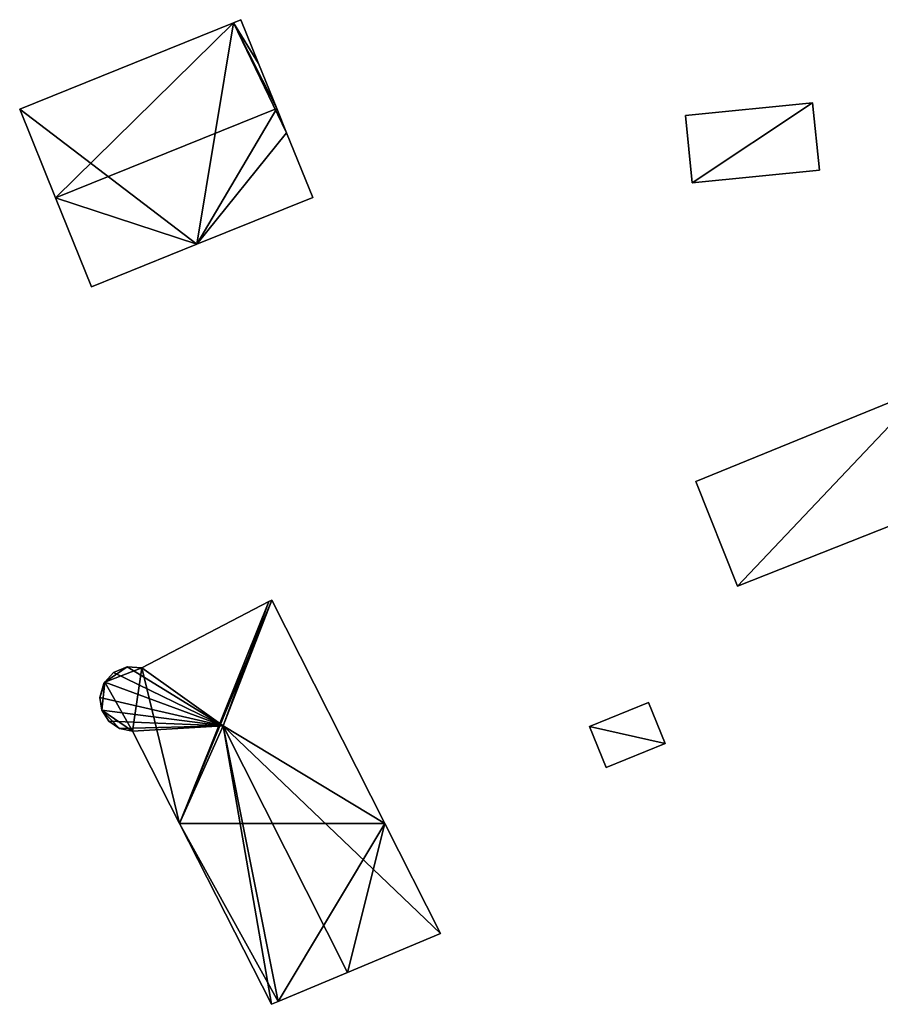
# Model space of a CAD drawing. Units: metres. Extents: x 70000 to 70631, y 348986 to 349507.
# Drawn here: x 70295 to 70346, y 348989 to 349048 of the extents above; entities that cross this region are included whole.
import ezdxf

# ---------------------------------------------------------------- set-up
doc = ezdxf.new("R2010")
doc.units = ezdxf.units.M
for name, color, linetype in [('FacadeFaces', 253, 'Continuous'), ('FloorBoundary', 4, 'Continuous'), ('FloorFaces', 253, 'Continuous'), ('OuterEaves', 4, 'Continuous'), ('RoofFaces', 24, 'Continuous'), ('RoofLines', 2, 'Continuous')]:
    doc.layers.add(name, color=color, linetype=linetype)

msp = doc.modelspace()

# ---------------------------------------------------------------- linework, layer by layer
at = {"layer": 'FacadeFaces'}
for points in [[(70307.498, 349047.678, 285.657), (70294.768, 349042.539, 278.353), (70294.768, 349042.539, 285.657), (70307.498, 349047.678, 285.657)], [(70307.498, 349047.678, 278.353), (70294.768, 349042.539, 278.353), (70307.498, 349047.678, 285.657), (70307.498, 349047.678, 278.353)], [(70307.941, 349047.857, 285.657), (70307.498, 349047.678, 278.353), (70307.498, 349047.678, 285.657), (70307.941, 349047.857, 285.657)], [(70307.941, 349047.857, 278.353), (70307.498, 349047.678, 278.353), (70307.941, 349047.857, 285.657), (70307.941, 349047.857, 278.353)], [(70308.996, 349045.244, 287.498), (70308.996, 349045.244, 278.353), (70307.941, 349047.857, 285.657), (70308.996, 349045.244, 287.498)], [(70308.996, 349045.244, 278.353), (70307.941, 349047.857, 278.353), (70307.941, 349047.857, 285.657), (70308.996, 349045.244, 278.353)], [(70310.077, 349042.565, 289.386), (70310.077, 349042.565, 278.353), (70308.996, 349045.244, 287.498), (70310.077, 349042.565, 289.386)], [(70310.077, 349042.565, 278.353), (70308.996, 349045.244, 278.353), (70308.996, 349045.244, 287.498), (70310.077, 349042.565, 278.353)], [(70341.981, 349042.917, 326.528), (70334.414, 349042.161, 278.987), (70334.414, 349042.161, 326.528), (70341.981, 349042.917, 326.528)], [(70341.981, 349042.917, 278.987), (70334.414, 349042.161, 278.987), (70341.981, 349042.917, 326.528), (70341.981, 349042.917, 278.987)], [(70342.382, 349038.905, 326.528), (70341.981, 349042.917, 278.987), (70341.981, 349042.917, 326.528), (70342.382, 349038.905, 326.528)], [(70342.382, 349038.905, 278.987), (70341.981, 349042.917, 278.987), (70342.382, 349038.905, 326.528), (70342.382, 349038.905, 278.987)], [(70294.768, 349042.539, 285.657), (70296.904, 349037.247, 278.353), (70296.904, 349037.247, 289.386), (70294.768, 349042.539, 285.657)], [(70294.768, 349042.539, 278.353), (70296.904, 349037.247, 278.353), (70294.768, 349042.539, 285.657), (70294.768, 349042.539, 278.353)], [(70310.656, 349041.131, 288.375), (70310.077, 349042.565, 278.353), (70310.077, 349042.565, 289.386), (70310.656, 349041.131, 288.375)], [(70310.656, 349041.131, 278.353), (70310.077, 349042.565, 278.353), (70310.656, 349041.131, 288.375), (70310.656, 349041.131, 278.353)], [(70334.414, 349042.161, 326.528), (70334.815, 349038.149, 278.987), (70334.815, 349038.149, 326.528), (70334.414, 349042.161, 326.528)], [(70334.414, 349042.161, 278.987), (70334.815, 349038.149, 278.987), (70334.414, 349042.161, 326.528), (70334.414, 349042.161, 278.987)], [(70312.213, 349037.273, 285.657), (70310.656, 349041.131, 278.353), (70310.656, 349041.131, 288.375), (70312.213, 349037.273, 285.657)], [(70312.213, 349037.273, 278.353), (70310.656, 349041.131, 278.353), (70312.213, 349037.273, 285.657), (70312.213, 349037.273, 278.353)], [(70334.815, 349038.149, 326.528), (70334.815, 349038.149, 278.987), (70342.382, 349038.905, 326.528), (70334.815, 349038.149, 326.528)], [(70342.382, 349038.905, 326.528), (70334.815, 349038.149, 278.987), (70342.382, 349038.905, 278.987), (70342.382, 349038.905, 326.528)], [(70296.904, 349037.247, 289.386), (70296.904, 349037.247, 278.353), (70299.04, 349031.956, 285.657), (70296.904, 349037.247, 289.386)], [(70299.04, 349031.956, 285.657), (70296.904, 349037.247, 278.353), (70299.04, 349031.956, 278.353), (70299.04, 349031.956, 285.657)], [(70305.324, 349034.492, 285.657), (70305.324, 349034.492, 278.353), (70312.213, 349037.273, 285.657), (70305.324, 349034.492, 285.657)], [(70305.324, 349034.492, 278.353), (70312.213, 349037.273, 278.353), (70312.213, 349037.273, 285.657), (70305.324, 349034.492, 278.353)], [(70299.04, 349031.956, 285.657), (70305.324, 349034.492, 278.353), (70305.324, 349034.492, 285.657), (70299.04, 349031.956, 285.657)], [(70299.04, 349031.956, 278.353), (70305.324, 349034.492, 278.353), (70299.04, 349031.956, 285.657), (70299.04, 349031.956, 278.353)], [(70348.703, 349025.935, 281.68), (70335.037, 349020.359, 279.021), (70335.037, 349020.359, 281.68), (70348.703, 349025.935, 281.68)], [(70348.703, 349025.935, 279.021), (70335.037, 349020.359, 279.021), (70348.703, 349025.935, 281.68), (70348.703, 349025.935, 279.021)], [(70335.037, 349020.359, 281.68), (70337.518, 349014.128, 279.021), (70337.518, 349014.128, 281.68), (70335.037, 349020.359, 281.68)], [(70335.037, 349020.359, 279.021), (70337.518, 349014.128, 279.021), (70335.037, 349020.359, 281.68), (70335.037, 349020.359, 279.021)], [(70337.518, 349014.128, 281.68), (70352.673, 349020.126, 279.021), (70352.673, 349020.126, 281.68), (70337.518, 349014.128, 281.68)], [(70337.518, 349014.128, 279.021), (70352.673, 349020.126, 279.021), (70337.518, 349014.128, 281.68), (70337.518, 349014.128, 279.021)], [(70309.609, 349013.211, 284.963), (70302.034, 349009.261, 278.191), (70302.034, 349009.261, 285.735), (70309.609, 349013.211, 284.963)], [(70309.609, 349013.211, 278.191), (70302.034, 349009.261, 278.191), (70309.609, 349013.211, 284.963), (70309.609, 349013.211, 278.191)], [(70309.791, 349013.306, 284.742), (70309.609, 349013.211, 278.191), (70309.609, 349013.211, 284.963), (70309.791, 349013.306, 284.742)], [(70309.791, 349013.306, 278.191), (70309.609, 349013.211, 278.191), (70309.791, 349013.306, 284.742), (70309.791, 349013.306, 278.191)], [(70316.506, 349000, 284.742), (70309.791, 349013.306, 278.191), (70309.791, 349013.306, 284.742), (70316.506, 349000, 284.742)], [(70316.506, 349000, 278.191), (70309.791, 349013.306, 278.191), (70316.506, 349000, 284.742), (70316.506, 349000, 278.191)], [(70301.164, 349009.324, 285.312), (70301.164, 349009.324, 278.191), (70300.356, 349008.995, 285.303), (70301.164, 349009.324, 285.312)], [(70301.164, 349009.324, 278.191), (70300.356, 349008.995, 278.191), (70300.356, 349008.995, 285.303), (70301.164, 349009.324, 278.191)], [(70302.034, 349009.261, 285.735), (70302.034, 349009.261, 278.191), (70301.164, 349009.324, 285.312), (70302.034, 349009.261, 285.735)], [(70302.034, 349009.261, 278.191), (70301.164, 349009.324, 278.191), (70301.164, 349009.324, 285.312), (70302.034, 349009.261, 278.191)], [(70300.356, 349008.995, 285.303), (70299.843, 349008.418, 278.191), (70299.843, 349008.418, 285.661), (70300.356, 349008.995, 285.303)], [(70300.356, 349008.995, 278.191), (70299.843, 349008.418, 278.191), (70300.356, 349008.995, 285.303), (70300.356, 349008.995, 278.191)], [(70299.776, 349008.343, 285.561), (70299.776, 349008.343, 278.191), (70299.544, 349007.502, 284.931), (70299.776, 349008.343, 285.561)], [(70299.776, 349008.343, 278.191), (70299.544, 349007.502, 278.191), (70299.544, 349007.502, 284.931), (70299.776, 349008.343, 278.191)], [(70299.843, 349008.418, 285.661), (70299.843, 349008.418, 278.191), (70299.776, 349008.343, 285.561), (70299.843, 349008.418, 285.661)], [(70299.843, 349008.418, 278.191), (70299.776, 349008.343, 278.191), (70299.776, 349008.343, 285.561), (70299.843, 349008.418, 278.191)], [(70299.544, 349007.502, 284.931), (70299.544, 349007.502, 278.191), (70299.669, 349006.74, 284.681), (70299.544, 349007.502, 284.931)], [(70299.544, 349007.502, 278.191), (70299.669, 349006.74, 278.191), (70299.669, 349006.74, 284.681), (70299.544, 349007.502, 278.191)], [(70332.211, 349007.209, 280.768), (70328.695, 349005.772, 278.468), (70328.695, 349005.772, 280.768), (70332.211, 349007.209, 280.768)], [(70332.211, 349007.209, 278.468), (70328.695, 349005.772, 278.468), (70332.211, 349007.209, 280.768), (70332.211, 349007.209, 278.468)], [(70333.207, 349004.772, 280.768), (70333.207, 349004.772, 278.468), (70332.211, 349007.209, 280.768), (70333.207, 349004.772, 280.768)], [(70332.211, 349007.209, 280.768), (70333.207, 349004.772, 278.468), (70332.211, 349007.209, 278.468), (70332.211, 349007.209, 280.768)], [(70299.669, 349006.74, 284.681), (70300.082, 349006.089, 278.191), (70300.082, 349006.089, 284.763), (70299.669, 349006.74, 284.681)], [(70299.669, 349006.74, 284.681), (70299.669, 349006.74, 278.191), (70300.082, 349006.089, 278.191), (70299.669, 349006.74, 284.681)], [(70300.082, 349006.089, 284.763), (70300.719, 349005.653, 278.191), (70300.719, 349005.653, 285.163), (70300.082, 349006.089, 284.763)], [(70300.082, 349006.089, 278.191), (70300.719, 349005.653, 278.191), (70300.082, 349006.089, 284.763), (70300.082, 349006.089, 278.191)], [(70300.719, 349005.653, 285.163), (70301.476, 349005.503, 278.191), (70301.476, 349005.503, 285.817), (70300.719, 349005.653, 285.163)], [(70300.719, 349005.653, 278.191), (70301.476, 349005.503, 278.191), (70300.719, 349005.653, 285.163), (70300.719, 349005.653, 278.191)], [(70301.476, 349005.503, 285.817), (70304.282, 349000, 278.191), (70304.282, 349000, 285.844), (70301.476, 349005.503, 285.817)], [(70301.476, 349005.503, 278.191), (70304.282, 349000, 278.191), (70301.476, 349005.503, 285.817), (70301.476, 349005.503, 278.191)], [(70328.695, 349005.772, 280.768), (70329.691, 349003.335, 278.468), (70329.691, 349003.335, 280.768), (70328.695, 349005.772, 280.768)], [(70328.695, 349005.772, 278.468), (70329.691, 349003.335, 278.468), (70328.695, 349005.772, 280.768), (70328.695, 349005.772, 278.468)], [(70329.691, 349003.335, 280.768), (70333.207, 349004.772, 278.468), (70333.207, 349004.772, 280.768), (70329.691, 349003.335, 280.768)], [(70329.691, 349003.335, 278.468), (70333.207, 349004.772, 278.468), (70329.691, 349003.335, 280.768), (70329.691, 349003.335, 278.468)], [(70304.282, 349000, 285.844), (70309.769, 348989.238, 278.191), (70309.769, 348989.238, 285.897), (70304.282, 349000, 285.844)], [(70304.282, 349000, 278.191), (70309.769, 348989.238, 278.191), (70304.282, 349000, 285.844), (70304.282, 349000, 278.191)], [(70319.815, 348993.444, 284.742), (70316.506, 349000, 278.191), (70316.506, 349000, 284.742), (70319.815, 348993.444, 284.742)], [(70319.815, 348993.444, 278.191), (70316.506, 349000, 278.191), (70319.815, 348993.444, 284.742), (70319.815, 348993.444, 278.191)], [(70314.295, 348991.133, 291.159), (70314.295, 348991.133, 278.191), (70319.815, 348993.444, 284.742), (70314.295, 348991.133, 291.159)], [(70314.295, 348991.133, 278.191), (70319.815, 348993.444, 278.191), (70319.815, 348993.444, 284.742), (70314.295, 348991.133, 278.191)], [(70310.155, 348989.4, 286.346), (70314.295, 348991.133, 278.191), (70314.295, 348991.133, 291.159), (70310.155, 348989.4, 286.346)], [(70310.155, 348989.4, 278.191), (70314.295, 348991.133, 278.191), (70310.155, 348989.4, 286.346), (70310.155, 348989.4, 278.191)], [(70309.769, 348989.238, 285.897), (70310.155, 348989.4, 278.191), (70310.155, 348989.4, 286.346), (70309.769, 348989.238, 285.897)], [(70309.769, 348989.238, 278.191), (70310.155, 348989.4, 278.191), (70309.769, 348989.238, 285.897), (70309.769, 348989.238, 278.191)]]:
    msp.add_3dface(points, dxfattribs=at)
at = {"layer": 'FloorBoundary'}
for points in [[(70299.04, 349031.956, 278.353), (70305.324, 349034.492, 278.353), (70312.213, 349037.273, 278.353), (70310.656, 349041.131, 278.353), (70310.077, 349042.565, 278.353), (70308.996, 349045.244, 278.353), (70307.941, 349047.857, 278.353), (70307.498, 349047.678, 278.353), (70294.768, 349042.539, 278.353), (70296.904, 349037.247, 278.353), (70299.04, 349031.956, 278.353)], [(70342.382, 349038.905, 278.987), (70341.981, 349042.917, 278.987), (70334.414, 349042.161, 278.987), (70334.815, 349038.149, 278.987), (70342.382, 349038.905, 278.987)], [(70352.177, 349027.352, 279.021), (70348.703, 349025.935, 279.021), (70335.037, 349020.359, 279.021), (70337.518, 349014.128, 279.021), (70352.673, 349020.126, 279.021), (70352.177, 349027.352, 279.021)], [(70300.082, 349006.089, 278.191), (70300.719, 349005.653, 278.191), (70301.476, 349005.503, 278.191), (70304.282, 349000, 278.191), (70309.769, 348989.238, 278.191), (70310.155, 348989.4, 278.191), (70314.295, 348991.133, 278.191), (70319.815, 348993.444, 278.191), (70316.506, 349000, 278.191), (70309.791, 349013.306, 278.191), (70309.609, 349013.211, 278.191), (70302.034, 349009.261, 278.191), (70301.164, 349009.324, 278.191), (70300.356, 349008.995, 278.191), (70299.843, 349008.418, 278.191), (70299.776, 349008.343, 278.191), (70299.544, 349007.502, 278.191), (70299.669, 349006.74, 278.191), (70300.082, 349006.089, 278.191)], [(70332.211, 349007.209, 278.468), (70328.695, 349005.772, 278.468), (70329.691, 349003.335, 278.468), (70333.207, 349004.772, 278.468), (70332.211, 349007.209, 278.468)]]:
    msp.add_polyline3d(points, dxfattribs=at)
at = {"layer": 'FloorFaces'}
for points in [[(70305.324, 349034.492, 278.353), (70294.768, 349042.539, 278.353), (70307.498, 349047.678, 278.353), (70305.324, 349034.492, 278.353)], [(70305.324, 349034.492, 278.353), (70307.498, 349047.678, 278.353), (70310.656, 349041.131, 278.353), (70305.324, 349034.492, 278.353)], [(70308.996, 349045.244, 278.353), (70307.498, 349047.678, 278.353), (70307.941, 349047.857, 278.353), (70308.996, 349045.244, 278.353)], [(70310.656, 349041.131, 278.353), (70307.498, 349047.678, 278.353), (70310.077, 349042.565, 278.353), (70310.656, 349041.131, 278.353)], [(70310.077, 349042.565, 278.353), (70307.498, 349047.678, 278.353), (70308.996, 349045.244, 278.353), (70310.077, 349042.565, 278.353)], [(70341.981, 349042.917, 278.987), (70334.815, 349038.149, 278.987), (70334.414, 349042.161, 278.987), (70341.981, 349042.917, 278.987)], [(70342.382, 349038.905, 278.987), (70334.815, 349038.149, 278.987), (70341.981, 349042.917, 278.987), (70342.382, 349038.905, 278.987)], [(70305.324, 349034.492, 278.353), (70296.904, 349037.247, 278.353), (70294.768, 349042.539, 278.353), (70305.324, 349034.492, 278.353)], [(70305.324, 349034.492, 278.353), (70310.656, 349041.131, 278.353), (70312.213, 349037.273, 278.353), (70305.324, 349034.492, 278.353)], [(70299.04, 349031.956, 278.353), (70296.904, 349037.247, 278.353), (70305.324, 349034.492, 278.353), (70299.04, 349031.956, 278.353)], [(70348.703, 349025.935, 279.021), (70337.518, 349014.128, 279.021), (70335.037, 349020.359, 279.021), (70348.703, 349025.935, 279.021)], [(70348.703, 349025.935, 279.021), (70352.673, 349020.126, 279.021), (70337.518, 349014.128, 279.021), (70348.703, 349025.935, 279.021)], [(70304.282, 349000, 278.191), (70302.034, 349009.261, 278.191), (70309.609, 349013.211, 278.191), (70304.282, 349000, 278.191)], [(70304.282, 349000, 278.191), (70309.791, 349013.306, 278.191), (70316.506, 349000, 278.191), (70304.282, 349000, 278.191)], [(70304.282, 349000, 278.191), (70309.609, 349013.211, 278.191), (70309.791, 349013.306, 278.191), (70304.282, 349000, 278.191)], [(70302.034, 349009.261, 278.191), (70299.843, 349008.418, 278.191), (70301.164, 349009.324, 278.191), (70302.034, 349009.261, 278.191)], [(70301.164, 349009.324, 278.191), (70299.843, 349008.418, 278.191), (70300.356, 349008.995, 278.191), (70301.164, 349009.324, 278.191)], [(70301.476, 349005.503, 278.191), (70299.843, 349008.418, 278.191), (70302.034, 349009.261, 278.191), (70301.476, 349005.503, 278.191)], [(70301.476, 349005.503, 278.191), (70302.034, 349009.261, 278.191), (70304.282, 349000, 278.191), (70301.476, 349005.503, 278.191)], [(70299.843, 349008.418, 278.191), (70299.544, 349007.502, 278.191), (70299.776, 349008.343, 278.191), (70299.843, 349008.418, 278.191)], [(70299.843, 349008.418, 278.191), (70299.669, 349006.74, 278.191), (70299.544, 349007.502, 278.191), (70299.843, 349008.418, 278.191)], [(70301.476, 349005.503, 278.191), (70299.669, 349006.74, 278.191), (70299.843, 349008.418, 278.191), (70301.476, 349005.503, 278.191)], [(70332.211, 349007.209, 278.468), (70333.207, 349004.772, 278.468), (70328.695, 349005.772, 278.468), (70332.211, 349007.209, 278.468)], [(70300.082, 349006.089, 278.191), (70299.669, 349006.74, 278.191), (70300.719, 349005.653, 278.191), (70300.082, 349006.089, 278.191)], [(70300.719, 349005.653, 278.191), (70299.669, 349006.74, 278.191), (70301.476, 349005.503, 278.191), (70300.719, 349005.653, 278.191)], [(70328.695, 349005.772, 278.468), (70333.207, 349004.772, 278.468), (70329.691, 349003.335, 278.468), (70328.695, 349005.772, 278.468)], [(70304.282, 349000, 278.191), (70310.155, 348989.4, 278.191), (70309.769, 348989.238, 278.191), (70304.282, 349000, 278.191)], [(70304.282, 349000, 278.191), (70316.506, 349000, 278.191), (70310.155, 348989.4, 278.191), (70304.282, 349000, 278.191)], [(70310.155, 348989.4, 278.191), (70316.506, 349000, 278.191), (70314.295, 348991.133, 278.191), (70310.155, 348989.4, 278.191)], [(70314.295, 348991.133, 278.191), (70316.506, 349000, 278.191), (70319.815, 348993.444, 278.191), (70314.295, 348991.133, 278.191)]]:
    msp.add_3dface(points, dxfattribs=at)
at = {"layer": 'OuterEaves'}
for points in [[(70308.996, 349045.244, 287.498), (70307.941, 349047.857, 285.657), (70307.498, 349047.678, 285.657), (70294.768, 349042.539, 285.657), (70296.904, 349037.247, 289.386), (70299.04, 349031.956, 285.657), (70305.324, 349034.492, 285.657), (70312.213, 349037.273, 285.657), (70310.656, 349041.131, 288.375), (70310.077, 349042.565, 289.386), (70308.996, 349045.244, 287.498)], [(70342.382, 349038.905, 326.528), (70341.981, 349042.917, 326.528), (70334.414, 349042.161, 326.528), (70334.815, 349038.149, 326.528), (70342.382, 349038.905, 326.528)], [(70352.673, 349020.126, 281.68), (70352.177, 349027.352, 281.68), (70348.703, 349025.935, 281.68), (70335.037, 349020.359, 281.68), (70337.518, 349014.128, 281.68), (70352.673, 349020.126, 281.68)], [(70299.776, 349008.343, 285.561), (70299.544, 349007.502, 284.931), (70299.669, 349006.74, 284.681), (70300.082, 349006.089, 284.763), (70300.719, 349005.653, 285.163), (70301.476, 349005.503, 285.817), (70304.282, 349000, 285.844), (70309.769, 348989.238, 285.897), (70310.155, 348989.4, 286.346), (70314.295, 348991.133, 291.159), (70319.815, 348993.444, 284.742), (70316.506, 349000, 284.742), (70309.791, 349013.306, 284.742), (70309.609, 349013.211, 284.963), (70302.034, 349009.261, 285.735), (70301.164, 349009.324, 285.312), (70300.356, 349008.995, 285.303), (70299.843, 349008.418, 285.661), (70299.776, 349008.343, 285.561)], [(70332.211, 349007.209, 280.768), (70328.695, 349005.772, 280.768), (70329.691, 349003.335, 280.768), (70333.207, 349004.772, 280.768), (70332.211, 349007.209, 280.768)]]:
    msp.add_polyline3d(points, dxfattribs=at)
at = {"layer": 'RoofFaces'}
for points in [[(70294.768, 349042.539, 285.657), (70296.904, 349037.247, 289.386), (70307.498, 349047.678, 285.657), (70294.768, 349042.539, 285.657)], [(70296.904, 349037.247, 289.386), (70310.077, 349042.565, 289.386), (70307.498, 349047.678, 285.657), (70296.904, 349037.247, 289.386)], [(70307.941, 349047.857, 285.657), (70307.498, 349047.678, 285.657), (70308.996, 349045.244, 287.498), (70307.941, 349047.857, 285.657)], [(70307.498, 349047.678, 285.657), (70310.077, 349042.565, 289.386), (70308.996, 349045.244, 287.498), (70307.498, 349047.678, 285.657)], [(70334.414, 349042.161, 326.528), (70334.815, 349038.149, 326.528), (70341.981, 349042.917, 326.528), (70334.414, 349042.161, 326.528)], [(70341.981, 349042.917, 326.528), (70334.815, 349038.149, 326.528), (70342.382, 349038.905, 326.528), (70341.981, 349042.917, 326.528)], [(70305.324, 349034.492, 285.657), (70310.077, 349042.565, 289.386), (70296.904, 349037.247, 289.386), (70305.324, 349034.492, 285.657)], [(70310.656, 349041.131, 288.375), (70310.077, 349042.565, 289.386), (70305.324, 349034.492, 285.657), (70310.656, 349041.131, 288.375)], [(70312.213, 349037.273, 285.657), (70310.656, 349041.131, 288.375), (70305.324, 349034.492, 285.657), (70312.213, 349037.273, 285.657)], [(70299.04, 349031.956, 285.657), (70305.324, 349034.492, 285.657), (70296.904, 349037.247, 289.386), (70299.04, 349031.956, 285.657)], [(70335.037, 349020.359, 281.68), (70337.518, 349014.128, 281.68), (70348.703, 349025.935, 281.68), (70335.037, 349020.359, 281.68)], [(70348.703, 349025.935, 281.68), (70337.518, 349014.128, 281.68), (70352.673, 349020.126, 281.68), (70348.703, 349025.935, 281.68)], [(70302.034, 349009.261, 285.735), (70306.882, 349005.821, 291.159), (70309.609, 349013.211, 284.963), (70302.034, 349009.261, 285.735)], [(70309.791, 349013.306, 284.742), (70306.882, 349005.821, 291.159), (70316.506, 349000, 284.742), (70309.791, 349013.306, 284.742)], [(70309.609, 349013.211, 284.963), (70306.882, 349005.821, 291.159), (70309.791, 349013.306, 284.742), (70309.609, 349013.211, 284.963)], [(70300.356, 349008.995, 285.303), (70306.882, 349005.821, 291.159), (70301.164, 349009.324, 285.312), (70300.356, 349008.995, 285.303)], [(70301.164, 349009.324, 285.312), (70306.882, 349005.821, 291.159), (70302.034, 349009.261, 285.735), (70301.164, 349009.324, 285.312)], [(70299.843, 349008.418, 285.661), (70306.882, 349005.821, 291.159), (70300.356, 349008.995, 285.303), (70299.843, 349008.418, 285.661)], [(70299.544, 349007.502, 284.931), (70299.843, 349008.418, 285.661), (70299.776, 349008.343, 285.561), (70299.544, 349007.502, 284.931)], [(70299.544, 349007.502, 284.931), (70306.882, 349005.821, 291.159), (70299.843, 349008.418, 285.661), (70299.544, 349007.502, 284.931)], [(70299.669, 349006.74, 284.681), (70306.882, 349005.821, 291.159), (70299.544, 349007.502, 284.931), (70299.669, 349006.74, 284.681)], [(70328.695, 349005.772, 280.768), (70333.207, 349004.772, 280.768), (70332.211, 349007.209, 280.768), (70328.695, 349005.772, 280.768)], [(70300.082, 349006.089, 284.763), (70306.882, 349005.821, 291.159), (70299.669, 349006.74, 284.681), (70300.082, 349006.089, 284.763)], [(70300.719, 349005.653, 285.163), (70306.882, 349005.821, 291.159), (70300.082, 349006.089, 284.763), (70300.719, 349005.653, 285.163)], [(70301.476, 349005.503, 285.817), (70306.882, 349005.821, 291.159), (70300.719, 349005.653, 285.163), (70301.476, 349005.503, 285.817)], [(70304.282, 349000, 285.844), (70306.882, 349005.821, 291.159), (70301.476, 349005.503, 285.817), (70304.282, 349000, 285.844)], [(70309.769, 348989.238, 285.897), (70306.882, 349005.821, 291.159), (70304.282, 349000, 285.844), (70309.769, 348989.238, 285.897)], [(70310.155, 348989.4, 286.346), (70306.882, 349005.821, 291.159), (70309.769, 348989.238, 285.897), (70310.155, 348989.4, 286.346)], [(70314.295, 348991.133, 291.159), (70306.882, 349005.821, 291.159), (70310.155, 348989.4, 286.346), (70314.295, 348991.133, 291.159)], [(70319.815, 348993.444, 284.742), (70306.882, 349005.821, 291.159), (70314.295, 348991.133, 291.159), (70319.815, 348993.444, 284.742)], [(70316.506, 349000, 284.742), (70306.882, 349005.821, 291.159), (70319.815, 348993.444, 284.742), (70316.506, 349000, 284.742)], [(70329.691, 349003.335, 280.768), (70333.207, 349004.772, 280.768), (70328.695, 349005.772, 280.768), (70329.691, 349003.335, 280.768)]]:
    msp.add_3dface(points, dxfattribs=at)
at = {"layer": 'RoofLines'}
for points in [[(70296.904, 349037.247, 289.386), (70310.077, 349042.565, 289.386)], [(70309.609, 349013.211, 284.963), (70306.882, 349005.821, 291.159)], [(70299.843, 349008.418, 285.661), (70306.882, 349005.821, 291.159)], [(70306.882, 349005.821, 291.159), (70314.295, 348991.133, 291.159)]]:
    msp.add_polyline3d(points, dxfattribs=at)

doc.saveas('drawing.dxf')
